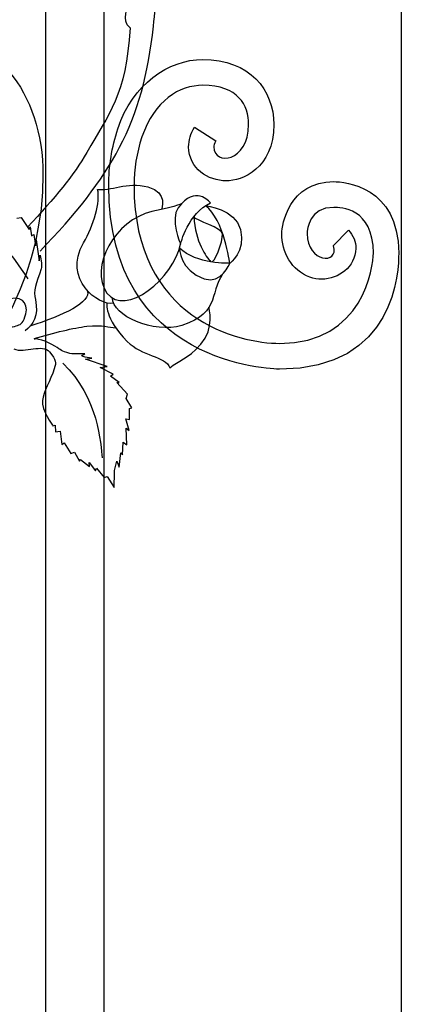
# Model space of a CAD drawing. Units: millimetres. Extents: x 0 to 8410, y 0 to 5940.
# Drawn here: x 3175 to 3279, y 4126 to 4395 of the extents above; entities that cross this region are included whole.
import ezdxf

# ---------------------------------------------------------------- set-up
doc = ezdxf.new("R2010")
doc.units = ezdxf.units.MM
doc.layers.add('YKK_A1', color=4, linetype='Continuous', lineweight=30)

msp = doc.modelspace()

# ---------------------------------------------------------------- linework, layer by layer
at = {"layer": 'YKK_A1'}
for p, q in [((3278.91, 4757.19), (3278.91, 4345)), ((3181.62, 4565.05), (3181.62, 4395)), ((3197.62, 4395), (3197.62, 4565.05)), ((3181.62, 4395), (3181.62, 3784.99)), ((3197.62, 3784.99), (3197.62, 4395)), ((3278.91, 4345), (3278.91, 3793.42))]:
    msp.add_line(p, q, dxfattribs=at)
for points, knots in [([(3180.09, 4332.11), (3199.67, 4352.47), (3208.24, 4367.09), (3211.1, 4393.71), (3211.84, 4400.59), (3212.2, 4405.75), (3211.76, 4412.44)], [0, 0, 0, 0, 1, 1, 1, 2, 2, 2, 2]), ([(3204.71, 4393.19), (3201.91, 4395.39), (3204.88, 4398.73), (3203.39, 4401.21), (3201.55, 4404.28), (3200.49, 4408.14), (3196.26, 4403.39), (3192.28, 4398.92), (3186.16, 4398.49), (3185.09, 4398.24), (3181.86, 4397.5), (3176.15, 4399.37), (3176.15, 4399.37)], [0, 0, 0, 0, 1, 1, 1, 2, 2, 2, 3, 3, 3, 4, 4, 4, 4]), ([(3204.71, 4393.19), (3203.67, 4374.79), (3198.89, 4369.66), (3192.87, 4359.11), (3189.4, 4353.02), (3184.2, 4346.68), (3176.67, 4338.72)], [0, 0, 0, 0, 1, 1, 1, 2, 2, 2, 2]), ([(3147.28, 4392.56), (3147.28, 4392.56), (3147.28, 4392.56), (3147.28, 4392.56), (3167.53, 4392.56), (3180.9, 4375.51), (3180.9, 4353.01)], [56, 56, 56, 56, 57, 57, 57, 58, 58, 58, 58]), ([(3201.4, 4365.63), (3201.4, 4365.63), (3201.4, 4365.63), (3201.4, 4365.63), (3205.26, 4377.79), (3215.33, 4384.57), (3224.61, 4384.57)], [2, 2, 2, 2, 3, 3, 3, 4, 4, 4, 4]), ([(3224.61, 4384.57), (3224.61, 4384.57), (3224.61, 4384.57), (3224.61, 4384.57), (3237.44, 4384.57), (3244, 4376.3), (3244.05, 4366.75)], [4, 4, 4, 4, 5, 5, 5, 6, 6, 6, 6]), ([(3224.61, 4377.51), (3224.61, 4377.51), (3224.61, 4377.51), (3224.61, 4377.51), (3218.26, 4377.51), (3211.37, 4373.38), (3207.94, 4363.38)], [20, 20, 20, 20, 21, 21, 21, 22, 22, 22, 22]), ([(3237.15, 4366.75), (3237.15, 4366.75), (3237.15, 4366.75), (3237.15, 4366.75), (3237.2, 4372.05), (3234.22, 4377.51), (3224.61, 4377.51)], [18, 18, 18, 18, 19, 19, 19, 20, 20, 20, 20]), ([(3227.65, 4360.66), (3227.65, 4360.66), (3227.65, 4360.66), (3227.65, 4360.66), (3227.65, 4355.34), (3237.15, 4356.52), (3237.15, 4366.75)], [16, 16, 16, 16, 17, 17, 17, 18, 18, 18, 18]), ([(3244.05, 4366.75), (3244.05, 4366.75), (3244.05, 4366.75), (3244.05, 4366.75), (3244.05, 4354.75), (3235.26, 4351.3), (3231.01, 4351.36)], [6, 6, 6, 6, 7, 7, 7, 8, 8, 8, 8]), ([(3198.89, 4350.1), (3198.89, 4350.1), (3198.89, 4350.1), (3198.89, 4350.1), (3198.89, 4355.33), (3199.71, 4360.51), (3201.4, 4365.63)], [0, 0, 0, 0, 1, 1, 1, 2, 2, 2, 2]), ([(3207.94, 4363.38), (3207.94, 4363.38), (3207.94, 4363.38), (3207.94, 4363.38), (3206.49, 4358.95), (3205.8, 4354.58), (3205.8, 4350.1)], [22, 22, 22, 22, 23, 23, 23, 24, 24, 24, 24]), ([(3220.74, 4360.66), (3220.74, 4360.66), (3220.74, 4360.66), (3220.74, 4360.66), (3220.74, 4362.48), (3221.3, 4364.32), (3222.32, 4366.02)], [10, 10, 10, 10, 11, 11, 11, 12, 12, 12, 12]), ([(3222.32, 4366.01), (3222.32, 4366.01), (3228.22, 4362.36), (3228.22, 4362.36), (3227.74, 4361.55), (3227.65, 4361.01), (3227.65, 4360.66)], [14, 14, 14, 14, 15, 15, 15, 16, 16, 16, 16]), ([(3231.01, 4351.36), (3231.01, 4351.36), (3231.01, 4351.36), (3231.01, 4351.36), (3226.1, 4351.37), (3220.86, 4354.7), (3220.74, 4360.66)], [8, 8, 8, 8, 9, 9, 9, 10, 10, 10, 10]), ([(3180.9, 4353.01), (3180.9, 4353.01), (3180.9, 4353.01), (3180.9, 4353.01), (3180.9, 4303.16), (3134.73, 4260.56), (3080.83, 4260.56)], [58, 58, 58, 58, 59, 59, 59, 60, 60, 60, 60]), ([(3200.2, 4317.9), (3196.1, 4317.01), (3186.28, 4324.45), (3191.99, 4334.38), (3194.81, 4339.28), (3196.64, 4345.59), (3195.85, 4349.04), (3199.12, 4348.46), (3203.94, 4351.26), (3209.58, 4349.7), (3215.23, 4348.13), (3213.31, 4343.56), (3213.31, 4343.56)], [0, 0, 0, 0, 1, 1, 1, 2, 2, 2, 3, 3, 3, 4, 4, 4, 4]), ([(3245.63, 4299.86), (3245.63, 4299.86), (3245.63, 4299.86), (3245.63, 4299.86), (3243.73, 4299.86), (3198.89, 4300.81), (3198.89, 4350.1)], [51, 51, 51, 51, 52, 52, 52, 53, 53, 53, 53]), ([(3205.8, 4350.1), (3205.8, 4350.1), (3205.8, 4350.1), (3205.8, 4350.1), (3205.8, 4313.45), (3234.66, 4306.91), (3245.63, 4306.91)], [24, 24, 24, 24, 25, 25, 25, 26, 26, 26, 26]), ([(3226.76, 4345.33), (3220.61, 4342.59), (3218.51, 4334.09), (3218.51, 4334.09), (3218.51, 4334.09), (3215.59, 4340.98), (3217.87, 4344.01), (3222.6, 4350.29), (3226.31, 4345.76), (3226.76, 4345.33)], [0, 0, 0, 0, 1, 1, 1, 2, 2, 2, 3, 3, 3, 3]), ([(3246.24, 4336.96), (3246.24, 4336.96), (3246.24, 4336.96), (3246.24, 4336.96), (3246.24, 4339.28), (3248.13, 4351.15), (3260.46, 4351.15)], [45, 45, 45, 45, 46, 46, 46, 47, 47, 47, 47]), ([(3260.46, 4351.15), (3260.46, 4351.15), (3260.46, 4351.15), (3260.46, 4351.15), (3263.3, 4351.15), (3278.19, 4349.9), (3278.19, 4331.61)], [47, 47, 47, 47, 48, 48, 48, 49, 49, 49, 49]), ([(3218.87, 4345.17), (3218.87, 4345.17), (3218.42, 4344.61), (3210.7, 4342.95), (3200.64, 4340.81), (3193.38, 4327.57), (3198.39, 4320.68), (3203.34, 4313.9), (3216.8, 4324.76), (3218.51, 4334.09)], [0, 0, 0, 0, 1, 1, 1, 2, 2, 2, 3, 3, 3, 3]), ([(3225.32, 4344.55), (3230.44, 4340.85), (3231.98, 4328.82), (3231.98, 4328.82), (3231.98, 4328.82), (3236.38, 4331.92), (3234.93, 4338.07), (3233.59, 4343.74), (3225.32, 4344.55), (3225.32, 4344.55)], [0, 0, 0, 0, 1, 1, 1, 2, 2, 2, 3, 3, 3, 3]), ([(3260.46, 4344.11), (3260.46, 4344.11), (3260.46, 4344.11), (3260.46, 4344.11), (3253.69, 4344.11), (3253.14, 4338.13), (3253.14, 4336.96)], [30, 30, 30, 30, 31, 31, 31, 32, 32, 32, 32]), ([(3271.28, 4331.61), (3271.28, 4331.61), (3271.28, 4331.61), (3271.28, 4331.61), (3271.28, 4344.02), (3262.17, 4344.11), (3260.46, 4344.11)], [28, 28, 28, 28, 29, 29, 29, 30, 30, 30, 30]), ([(3222.19, 4341.6), (3222.64, 4340.37), (3230.04, 4338.53), (3230.04, 4336.79), (3230.04, 4335.04), (3227.9, 4328.2), (3226.74, 4329.31), (3225.58, 4330.43), (3222.44, 4334.7), (3222.19, 4341.6)], [0, 0, 0, 0, 1, 1, 1, 2, 2, 2, 3, 3, 3, 3]), ([(3253.92, 4324.99), (3253.92, 4324.99), (3253.92, 4324.99), (3253.92, 4324.99), (3248.86, 4326.83), (3246.24, 4331.92), (3246.24, 4336.96)], [43, 43, 43, 43, 44, 44, 44, 45, 45, 45, 45]), ([(3253.14, 4336.96), (3253.14, 4336.96), (3253.14, 4336.96), (3253.14, 4336.96), (3253.14, 4328.89), (3262.04, 4328.44), (3260.32, 4333.55)], [32, 32, 32, 32, 33, 33, 33, 34, 34, 34, 34]), ([(3260.26, 4333.63), (3260.26, 4333.63), (3264.44, 4337.86), (3264.44, 4337.86), (3265.76, 4336.53), (3266.53, 4334.68), (3266.51, 4332.9)], [37, 37, 37, 37, 38, 38, 38, 39, 39, 39, 39]), ([(3218.25, 4332.99), (3222.93, 4328.5), (3231.98, 4328.82), (3231.98, 4328.82), (3231.98, 4328.82), (3229.74, 4323), (3225.03, 4324.58), (3218.25, 4326.86), (3218.25, 4332.99), (3218.25, 4332.99)], [0, 0, 0, 0, 1, 1, 1, 2, 2, 2, 3, 3, 3, 3]), ([(3245.63, 4306.91), (3245.63, 4306.91), (3245.63, 4306.91), (3245.63, 4306.91), (3268.63, 4306.91), (3271.29, 4327.99), (3271.28, 4331.61)], [26, 26, 26, 26, 27, 27, 27, 28, 28, 28, 28]), ([(3278.19, 4331.61), (3278.19, 4331.61), (3278.19, 4331.61), (3278.19, 4331.61), (3278.19, 4327.06), (3277.56, 4299.86), (3245.63, 4299.86)], [49, 49, 49, 49, 50, 50, 50, 51, 51, 51, 51]), ([(3266.51, 4332.9), (3266.51, 4332.9), (3266.51, 4332.9), (3266.51, 4332.9), (3266.22, 4327.67), (3261.88, 4324.58), (3257.11, 4324.46)], [39, 39, 39, 39, 40, 40, 40, 41, 41, 41, 41]), ([(3260.32, 4333.55), (3260.32, 4333.55), (3260.32, 4333.55), (3260.32, 4333.55), (3260.31, 4333.57), (3260.29, 4333.59), (3260.26, 4333.63)], [34, 34, 34, 34, 35, 35, 35, 36, 36, 36, 36]), ([(3180.09, 4331.02), (3180.09, 4331.02), (3180.74, 4328.1), (3180.43, 4327.29), (3178.92, 4323.27), (3178.27, 4321.23), (3178.81, 4318.87), (3179.79, 4314.5), (3178.15, 4311.96), (3175.99, 4310.31)], [44, 44, 44, 44, 45, 45, 45, 46, 46, 46, 47, 47, 47, 47]), ([(3230.81, 4326.76), (3226.14, 4321.77), (3229.87, 4315.31), (3218.91, 4311.83), (3211.19, 4309.39), (3199.88, 4314.55), (3199.88, 4319.32)], [0, 0, 0, 0, 1, 1, 1, 2, 2, 2, 2]), ([(3257.11, 4324.46), (3257.11, 4324.46), (3257.11, 4324.46), (3257.11, 4324.46), (3256.08, 4324.45), (3255, 4324.61), (3253.92, 4324.99)], [41, 41, 41, 41, 42, 42, 42, 43, 43, 43, 43]), ([(3169.28, 4309.45), (3173.62, 4313.12), (3175.04, 4310.24), (3176.2, 4314.99), (3176.95, 4318.03), (3174.89, 4320.49), (3170.35, 4318.56), (3166.02, 4316.71), (3164.53, 4318.77), (3163.73, 4318.86), (3161.31, 4319.11), (3159.98, 4321.18), (3159.98, 4321.18)], [0, 0, 0, 0, 1, 1, 1, 2, 2, 2, 3, 3, 3, 4, 4, 4, 4]), ([(3198.39, 4317.95), (3198.39, 4317.95), (3197.56, 4313.92), (3203.94, 4307.44), (3207.91, 4303.4), (3214.35, 4303.48), (3215.62, 4300.18), (3218.04, 4302.41), (3220.26, 4302.34), (3224.1, 4306.68), (3227.95, 4311.02), (3226.28, 4316.81), (3226.28, 4316.81)], [0, 0, 0, 0, 1, 1, 1, 2, 2, 2, 3, 3, 3, 4, 4, 4, 4]), ([(3178.48, 4308.21), (3183.94, 4309.87), (3189.3, 4311.13), (3192.9, 4311.59), (3197.3, 4312.04), (3199.08, 4311.27), (3200.67, 4311.14)], [0, 0, 0, 0, 1, 1, 1, 2, 2, 2, 2]), ([(3172.88, 4305.42), (3175.93, 4304.08), (3180.82, 4306.95), (3182.69, 4304.6), (3184.58, 4302.21), (3184.55, 4301.8), (3183.98, 4299.97), (3182.97, 4296.74), (3181, 4293.66), (3180.73, 4291.27), (3180.44, 4288.72), (3183.62, 4284.38), (3183.62, 4284.38)], [0, 0, 0, 0, 1, 1, 1, 2, 2, 2, 3, 3, 3, 4, 4, 4, 4]), ([(3194.22, 4302.86), (3194.22, 4302.86), (3190.06, 4303.26), (3192.08, 4303.9), (3193.38, 4304.31), (3189.55, 4303.76), (3188.22, 4304.15), (3185.74, 4304.89), (3185.97, 4305.01), (3184.18, 4306.15), (3182.1, 4307.48), (3178.58, 4308.58), (3178.58, 4307.96)], [44, 44, 44, 44, 45, 45, 45, 46, 46, 46, 47, 47, 47, 48, 48, 48, 48])]:
    msp.add_open_spline(points, degree=3, knots=knots, dxfattribs=at)
for points in [[(3222.32, 4366.02), (3222.32, 4366.02), (3222.32, 4366.01), (3222.32, 4366.01)], [(3176.87, 4324.6), (3171.56, 4332.12), (3170.57, 4335.52), (3155.88, 4339.18)], [(3173.78, 4341.2), (3173.78, 4341.2), (3174.97, 4341.32), (3174.97, 4341.32)], [(3174.97, 4341.32), (3174.97, 4341.32), (3177.12, 4338.02), (3177.12, 4338.02)], [(3177.12, 4338.02), (3177.12, 4338.02), (3177.36, 4338.76), (3177.36, 4338.76)], [(3177.36, 4338.76), (3177.36, 4338.76), (3177.79, 4336.33), (3177.79, 4336.33)], [(3177.79, 4336.33), (3177.79, 4336.33), (3178.42, 4336.65), (3178.42, 4336.65)], [(3178.42, 4336.65), (3178.42, 4336.65), (3178.87, 4333.56), (3178.87, 4333.56)], [(3178.87, 4333.56), (3178.87, 4333.56), (3179.06, 4335.2), (3179.06, 4335.2)], [(3179.06, 4335.2), (3179.06, 4335.2), (3179.89, 4329.51), (3179.89, 4329.51)], [(3179.89, 4329.51), (3179.89, 4329.51), (3180.09, 4331.02), (3180.09, 4331.02)], [(3193.02, 4321.35), (3194.19, 4318.15), (3186.47, 4314.52), (3177.27, 4311.63)], [(3186.36, 4301.47), (3195.99, 4292.2), (3196.79, 4279.22), (3197.05, 4275.59)], [(3192.53, 4302.63), (3192.53, 4302.63), (3194.22, 4302.86), (3194.22, 4302.86)], [(3198.44, 4300.6), (3198.44, 4300.6), (3192.53, 4302.63), (3192.53, 4302.63)], [(3196.56, 4300.27), (3196.56, 4300.27), (3198.44, 4300.6), (3198.44, 4300.6)], [(3200.14, 4298.49), (3200.14, 4298.49), (3196.56, 4300.27), (3196.56, 4300.27)], [(3199.36, 4297.92), (3199.36, 4297.92), (3200.14, 4298.49), (3200.14, 4298.49)], [(3201.76, 4296.2), (3201.76, 4296.2), (3199.36, 4297.92), (3199.36, 4297.92)], [(3201.08, 4296.18), (3201.08, 4296.18), (3201.76, 4296.2), (3201.76, 4296.2)], [(3204, 4293.02), (3204, 4293.02), (3201.08, 4296.18), (3201.08, 4296.18)], [(3203.64, 4291.84), (3203.64, 4291.84), (3204, 4293.02), (3204, 4293.02)], [(3205.16, 4289.27), (3205.16, 4289.27), (3203.64, 4291.84), (3203.64, 4291.84)], [(3204.57, 4289.1), (3204.57, 4289.1), (3205.16, 4289.27), (3205.16, 4289.27)], [(3204.6, 4286.12), (3204.6, 4286.12), (3204.57, 4289.1), (3204.57, 4289.1)], [(3204.47, 4283.05), (3204.47, 4283.05), (3203.59, 4286.27), (3203.59, 4286.27)], [(3203.59, 4286.27), (3203.59, 4286.27), (3204.6, 4286.12), (3204.6, 4286.12)], [(3183.62, 4284.38), (3183.62, 4284.38), (3184.2, 4284.55), (3184.2, 4284.55)], [(3184.2, 4284.55), (3184.2, 4284.55), (3184.33, 4282.67), (3184.33, 4282.67)], [(3184.33, 4282.67), (3184.33, 4282.67), (3185.59, 4282.85), (3185.59, 4282.85)], [(3185.59, 4282.85), (3185.59, 4282.85), (3186.07, 4279.28), (3186.07, 4279.28)], [(3203.8, 4279.2), (3203.8, 4279.2), (3203.63, 4283.67), (3203.63, 4283.67)], [(3203.63, 4283.67), (3203.63, 4283.67), (3204.47, 4283.05), (3204.47, 4283.05)], [(3186.07, 4279.28), (3186.07, 4279.28), (3186.68, 4279.69), (3186.68, 4279.69)], [(3186.68, 4279.69), (3186.68, 4279.69), (3188.5, 4276.82), (3188.5, 4276.82)], [(3202.68, 4276.4), (3202.68, 4276.4), (3202.85, 4279.84), (3202.85, 4279.84)], [(3202.85, 4279.84), (3202.85, 4279.84), (3203.8, 4279.2), (3203.8, 4279.2)], [(3188.5, 4276.82), (3188.5, 4276.82), (3189.56, 4277.15), (3189.56, 4277.15)], [(3189.56, 4277.15), (3189.56, 4277.15), (3190.86, 4274.73), (3190.86, 4274.73)], [(3190.86, 4274.73), (3190.86, 4274.73), (3191.14, 4275.18), (3191.14, 4275.18)], [(3191.14, 4275.18), (3191.14, 4275.18), (3193.63, 4273.21), (3193.63, 4273.21)], [(3200.49, 4272.16), (3200.49, 4272.16), (3201.12, 4274.66), (3201.12, 4274.66)], [(3201.12, 4274.66), (3201.12, 4274.66), (3201.73, 4273.08), (3201.73, 4273.08)], [(3201.73, 4273.08), (3201.73, 4273.08), (3202.18, 4276.97), (3202.18, 4276.97)], [(3202.18, 4276.97), (3202.18, 4276.97), (3202.68, 4276.4), (3202.68, 4276.4)], [(3193.63, 4273.21), (3193.63, 4273.21), (3193.54, 4274.33), (3193.54, 4274.33)], [(3193.54, 4274.33), (3193.54, 4274.33), (3195.27, 4272.07), (3195.27, 4272.07)], [(3195.27, 4272.07), (3195.27, 4272.07), (3195.58, 4272.77), (3195.58, 4272.77)], [(3195.58, 4272.77), (3195.58, 4272.77), (3197.66, 4270.24), (3197.66, 4270.24)], [(3200.48, 4271.63), (3200.48, 4271.63), (3200.49, 4272.16), (3200.49, 4272.16)], [(3197.66, 4270.24), (3197.66, 4270.24), (3198.48, 4270.48), (3198.48, 4270.48)], [(3198.48, 4270.48), (3198.48, 4270.48), (3200.4, 4267.48), (3200.4, 4267.48)], [(3200.4, 4267.48), (3200.4, 4267.48), (3200.48, 4271.63), (3200.48, 4271.63)]]:
    msp.add_open_spline(points, degree=3, dxfattribs=at)

doc.saveas('drawing.dxf')
